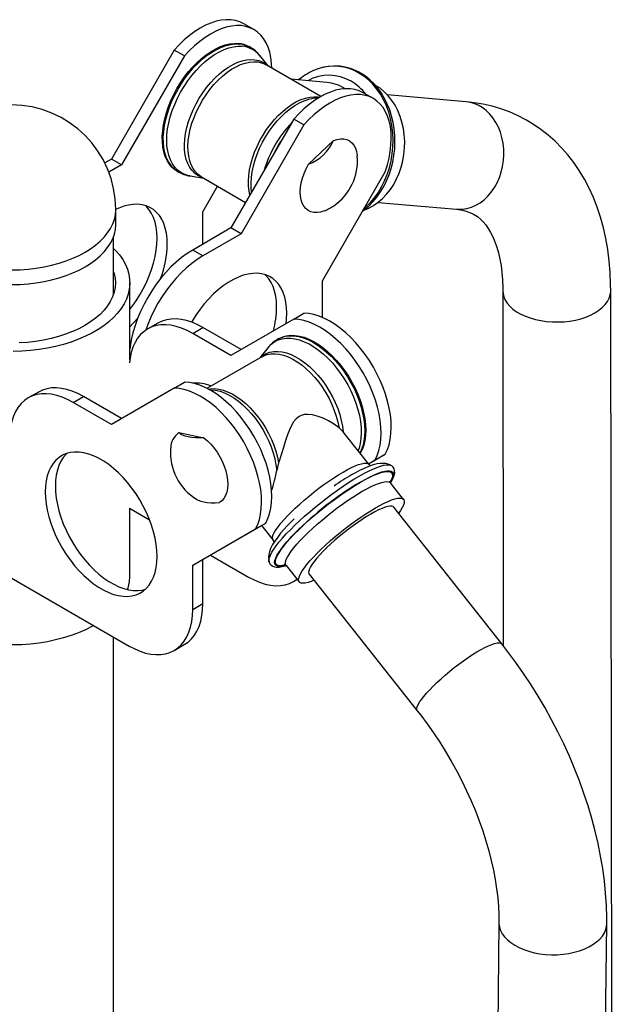
# Model space of a CAD drawing. Units: inches. Extents: x 3 to 8593, y 56 to 8056.
# Drawn here: x 1486 to 1816, y 1875 to 2423 of the extents above; entities that cross this region are included whole.
import ezdxf

# ---------------------------------------------------------------- set-up
doc = ezdxf.new("R2010")
doc.units = ezdxf.units.IN
doc.header["$MEASUREMENT"] = 0

msp = doc.modelspace()

# ---------------------------------------------------------------- linework, layer by layer
for p, q in [((1615.83, 2417.45), (1610.17, 2420.71)), ((1571.55, 2406.07), (1536.55, 2345.44)), ((1577.2, 2402.8), (1571.55, 2406.07)), ((1613.73, 2407.61), (1613.17, 2407.94)), ((1577.2, 2402.8), (1542.2, 2342.18)), ((1623.76, 2397.2), (1619.06, 2403.03)), ((1619.06, 2403.03), (1619.14, 2402.92)), ((1653.13, 2380.25), (1622.62, 2397.86)), ((1656.38, 2388.05), (1636.63, 2389.77)), ((1642.47, 2390.79), (1640.73, 2389.42)), ((1682.3, 2379.08), (1676.64, 2382.34)), ((1733.75, 2377.3), (1690.1, 2381.1)), ((1638.02, 2367.7), (1603.02, 2307.07)), ((1643.67, 2364.43), (1638.02, 2367.7)), ((1643.67, 2364.43), (1608.67, 2303.81)), ((1646.23, 2342.58), (1660.1, 2355.77)), ((1536.55, 2345.44), (1532.9, 2343.34)), ((1542.2, 2342.18), (1536.55, 2345.44)), ((1542.2, 2342.18), (1535.19, 2338.13)), ((1573.17, 2338.65), (1573.73, 2338.33)), ((1580.36, 2336.01), (1587.76, 2334.85)), ((1586.63, 2335.5), (1611.23, 2321.3)), ((1653.93, 2277.67), (1688.93, 2338.3)), ((1587.46, 2316.05), (1595.68, 2330.28)), ((1539.02, 2309.2), (1539.02, 2317.36)), ((1684.89, 2321.33), (1728.54, 2317.52)), ((1587.46, 2298.09), (1587.46, 2316.05)), ((1603.02, 2307.07), (1581.8, 2294.83)), ((1608.67, 2303.81), (1603.02, 2307.07)), ((1537.82, 2270.34), (1537.82, 2302.41)), ((1608.67, 2303.81), (1587.46, 2291.56)), ((1587.46, 2291.56), (1581.8, 2294.83)), ((1546.82, 2233.7), (1546.82, 2276.53)), ((1653.93, 2257.25), (1653.93, 2277.67)), ((1754.32, 2272.08), (1754.57, 2074.71)), ((1815.75, 1162.68), (1814.32, 2272.16)), ((1638.02, 2256.41), (1643.67, 2259.67)), ((1562.46, 2254.18), (1556.8, 2250.92)), ((1581.8, 2248.44), (1587.46, 2251.71)), ((1608.67, 2239.46), (1587.46, 2251.71)), ((1638.02, 2256.41), (1603.02, 2236.2)), ((1603.02, 2236.2), (1581.8, 2248.44)), ((1623.85, 2240.66), (1619.15, 2234.83)), ((1629.74, 2245.56), (1629.18, 2245.23)), ((1620.28, 2235.48), (1589.71, 2217.83)), ((1571.55, 2218.04), (1577.2, 2221.3)), ((1495.99, 2215.81), (1490.34, 2212.55)), ((1515.33, 2210.07), (1520.99, 2213.34)), ((1542.2, 2201.09), (1520.99, 2213.34)), ((1571.55, 2218.04), (1536.55, 2197.82)), ((1536.55, 2197.82), (1515.33, 2210.07)), ((1574.1, 2193.23), (1587.97, 2190.41)), ((1665.51, 2193.6), (1663.21, 2195.87)), ((1666.78, 2192.04), (1665.51, 2193.6)), ((1679.83, 2175.62), (1666.81, 2192.06)), ((1679.6, 2175.9), (1688.93, 2181.29)), ((1683.27, 2178.02), (1688.93, 2181.29)), ((1629.55, 2176.45), (1628.53, 2172.25)), ((1679.6, 2175.91), (1683.27, 2178.02)), ((1699.1, 2156.11), (1691.8, 2165.32)), ((1546.63, 2151.17), (1557.84, 2144.69)), ((1546.82, 2113.23), (1546.82, 2151.06)), ((1753.77, 2075.74), (1693.61, 2151.76)), ((1587.46, 2122.71), (1622.46, 2142.92)), ((1616.8, 2139.65), (1622.46, 2142.92)), ((1620.08, 2141.54), (1626.5, 2133.42)), ((1581.8, 2119.44), (1616.8, 2139.65)), ((1591.69, 2125.15), (1612.92, 2112.9)), ((1581.8, 2119.44), (1587.46, 2122.71)), ((1587.46, 2098.21), (1587.46, 2122.71)), ((1624.26, 2121.39), (1624.25, 2121.43)), ((1581.8, 2094.94), (1581.8, 2119.44)), ((1633.78, 2119.4), (1641.07, 2110.18)), ((1646.56, 2114.53), (1706.73, 2038.51)), ((1480.82, 2112.42), (1546.45, 2074.53)), ((1637.91, 2110.42), (1639.95, 2111.6)), ((1581.8, 2094.94), (1587.46, 2098.21)), ((1537.82, 962.16), (1537.82, 2079.51)), ((1571.45, 2072.05), (1577.1, 2075.32)), ((1752.12, 1920.67), (1740.03, 817.54)), ((1800.02, 816.88), (1812.12, 1920.02))]:
    msp.add_line(p, q)
at = {"flags": 128}
for points in [[(1610.17, 2420.71), (1607.97, 2421.77), (1605.61, 2422.5), (1603.09, 2422.89), (1600.44, 2422.94), (1597.68, 2422.66), (1594.83, 2422.04), (1591.91, 2421.09), (1588.95, 2419.81), (1585.97, 2418.22), (1582.99, 2416.33), (1580.04, 2414.15), (1577.13, 2411.7), (1574.29, 2409), (1571.55, 2406.07)], [(1625.77, 2396.04), (1625.66, 2398.62), (1625.28, 2401.82), (1624.65, 2404.82), (1623.76, 2407.6), (1622.63, 2410.13), (1621.26, 2412.4), (1619.66, 2414.38), (1617.85, 2416.07), (1615.83, 2417.45), (1613.63, 2418.5), (1611.26, 2419.23), (1608.74, 2419.62), (1606.09, 2419.68), (1603.34, 2419.39), (1600.49, 2418.77), (1597.57, 2417.82), (1594.61, 2416.54), (1591.63, 2414.95), (1588.65, 2413.06), (1585.7, 2410.88), (1582.79, 2408.43), (1579.95, 2405.73), (1577.2, 2402.8)], [(1573.17, 2338.65), (1571.91, 2339.48), (1570.26, 2340.91), (1568.81, 2342.64), (1567.57, 2344.63), (1566.55, 2346.87), (1565.78, 2349.35), (1565.24, 2352.04), (1564.94, 2354.91), (1564.9, 2357.95), (1565.1, 2361.12), (1565.55, 2364.39), (1566.24, 2367.75), (1567.17, 2371.15), (1568.33, 2374.58), (1569.71, 2377.99), (1571.29, 2381.36), (1573.06, 2384.66), (1575.01, 2387.86), (1577.12, 2390.93), (1579.37, 2393.85), (1581.75, 2396.58), (1584.22, 2399.11), (1586.77, 2401.42), (1589.38, 2403.47), (1592.02, 2405.27), (1594.67, 2406.78), (1597.31, 2408), (1599.91, 2408.91), (1602.46, 2409.51), (1604.92, 2409.79), (1607.27, 2409.75)], [(1573.75, 2338.32), (1572.48, 2339.15), (1570.82, 2340.59), (1569.37, 2342.31), (1568.13, 2344.3), (1567.12, 2346.55), (1566.34, 2349.02), (1565.8, 2351.71), (1565.51, 2354.59), (1565.46, 2357.62), (1565.66, 2360.79), (1566.11, 2364.07), (1566.81, 2367.42), (1567.74, 2370.83), (1568.89, 2374.25), (1570.27, 2377.66), (1571.85, 2381.03), (1573.63, 2384.33), (1575.58, 2387.53), (1577.69, 2390.6), (1579.94, 2393.52), (1582.31, 2396.26), (1584.78, 2398.79), (1587.34, 2401.09), (1589.94, 2403.15), (1592.59, 2404.94), (1595.24, 2406.45), (1597.88, 2407.67), (1600.48, 2408.58), (1603.02, 2409.18), (1605.48, 2409.46), (1607.84, 2409.42)], [(1580.36, 2336.01), (1579.17, 2336.24), (1577.07, 2336.93), (1575.14, 2337.94), (1573.39, 2339.25), (1571.83, 2340.86), (1570.5, 2342.76), (1569.39, 2344.92), (1568.51, 2347.32), (1567.88, 2349.95), (1567.49, 2352.78), (1567.36, 2355.78), (1567.49, 2358.93), (1567.86, 2362.19), (1568.49, 2365.55), (1569.35, 2368.96), (1570.46, 2372.4), (1571.79, 2375.84), (1573.33, 2379.25), (1575.08, 2382.58), (1577.01, 2385.83), (1579.1, 2388.94), (1581.34, 2391.91), (1583.71, 2394.69), (1586.19, 2397.27), (1588.75, 2399.62), (1591.37, 2401.72), (1594.02, 2403.55), (1596.69, 2405.09), (1599.34, 2406.34), (1601.96, 2407.27), (1604.53, 2407.89), (1607, 2408.18), (1609.38, 2408.14)], [(1587.49, 2335), (1586.55, 2335.32), (1584.66, 2336.23), (1582.95, 2337.46), (1581.44, 2338.99), (1580.14, 2340.8), (1579.07, 2342.89), (1578.24, 2345.22), (1577.66, 2347.78), (1577.33, 2350.53), (1577.26, 2353.46), (1577.45, 2356.52), (1577.89, 2359.7), (1578.58, 2362.96), (1579.51, 2366.26), (1580.68, 2369.58), (1582.07, 2372.88), (1583.67, 2376.13), (1585.47, 2379.29), (1587.44, 2382.33), (1589.56, 2385.23), (1591.82, 2387.96), (1594.19, 2390.47), (1596.64, 2392.77), (1599.16, 2394.81), (1601.72, 2396.57), (1604.29, 2398.05), (1606.85, 2399.23), (1609.37, 2400.09), (1611.82, 2400.62), (1614.19, 2400.83), (1616.44, 2400.7), (1618.56, 2400.24), (1620.52, 2399.46), (1622.31, 2398.36), (1623.49, 2397.36)], [(1586.63, 2335.5), (1586.5, 2335.58), (1584.81, 2336.79), (1583.31, 2338.3), (1582.03, 2340.1), (1580.97, 2342.17), (1580.15, 2344.47), (1579.57, 2347.01), (1579.25, 2349.73), (1579.18, 2352.63), (1579.36, 2355.67), (1579.79, 2358.82), (1580.48, 2362.04), (1581.4, 2365.32), (1582.56, 2368.6), (1583.94, 2371.87), (1585.53, 2375.09), (1587.3, 2378.22), (1589.25, 2381.23), (1591.35, 2384.1), (1593.59, 2386.8), (1595.94, 2389.29), (1598.37, 2391.56), (1600.87, 2393.58), (1603.4, 2395.33), (1605.95, 2396.8), (1608.48, 2397.96), (1610.97, 2398.81), (1613.4, 2399.34), (1615.75, 2399.54), (1617.98, 2399.42), (1620.08, 2398.96), (1622.02, 2398.18), (1622.62, 2397.86)], [(1677.18, 2317.95), (1677.89, 2318.57), (1680.42, 2321.02), (1682.76, 2323.75), (1684.91, 2326.72), (1686.84, 2329.92), (1688.55, 2333.32), (1690, 2336.88), (1691.2, 2340.58), (1692.13, 2344.4), (1692.79, 2348.29), (1693.17, 2352.22), (1693.26, 2356.17), (1693.07, 2360.09), (1692.6, 2363.96), (1691.85, 2367.75), (1690.82, 2371.42), (1689.54, 2374.95), (1687.99, 2378.3), (1686.21, 2381.44), (1684.2, 2384.35), (1681.99, 2387.02), (1679.58, 2389.4), (1677, 2391.49), (1674.27, 2393.26)], [(1676.31, 2316.44), (1677.23, 2317.1), (1679.72, 2319.25), (1682.06, 2321.65), (1684.24, 2324.28), (1686.24, 2327.12), (1688.04, 2330.16), (1689.63, 2333.37), (1691.01, 2336.72), (1692.16, 2340.2), (1693.06, 2343.78), (1693.73, 2347.43), (1694.14, 2351.12), (1694.31, 2354.83), (1694.22, 2358.54), (1693.88, 2362.21), (1693.28, 2365.81), (1692.44, 2369.34), (1691.36, 2372.74), (1690.05, 2376.02), (1688.51, 2379.12), (1686.76, 2382.05), (1684.81, 2384.76), (1682.67, 2387.25), (1680.36, 2389.5), (1677.89, 2391.48), (1675.44, 2393.09), (1675.12, 2393.28)], [(1676.64, 2382.34), (1674.44, 2383.4), (1672.07, 2384.12), (1669.56, 2384.52), (1666.91, 2384.57), (1664.15, 2384.29), (1661.3, 2383.67), (1658.38, 2382.71), (1655.42, 2381.44), (1652.44, 2379.85), (1649.46, 2377.96), (1646.51, 2375.78), (1643.6, 2373.33), (1640.76, 2370.63), (1638.02, 2367.7)], [(1677.55, 2317.24), (1679.76, 2318.17), (1682.43, 2319.63), (1684.99, 2321.4), (1687.41, 2323.48), (1689.66, 2325.84), (1691.73, 2328.45), (1693.6, 2331.3), (1695.24, 2334.36), (1696.65, 2337.59), (1697.8, 2340.97), (1698.69, 2344.46), (1699.31, 2348.03), (1699.65, 2351.64), (1699.71, 2355.27), (1699.49, 2358.87), (1698.99, 2362.41), (1698.21, 2365.86), (1697.17, 2369.18), (1695.87, 2372.34), (1694.33, 2375.31), (1692.55, 2378.07), (1690.57, 2380.58), (1688.39, 2382.82), (1686.03, 2384.77), (1683.53, 2386.41)], [(1613.67, 2325.53), (1613.23, 2327.58), (1612.9, 2330.31), (1612.83, 2333.2), (1613.01, 2336.24), (1613.45, 2339.39), (1614.13, 2342.62), (1615.06, 2345.89), (1616.22, 2349.17), (1617.59, 2352.44), (1619.18, 2355.66), (1620.96, 2358.79), (1622.91, 2361.8), (1625.01, 2364.68), (1627.25, 2367.37), (1629.59, 2369.87), (1632.03, 2372.14), (1634.52, 2374.16), (1637.05, 2375.91), (1639.6, 2377.37), (1642.13, 2378.53), (1644.63, 2379.38), (1647.06, 2379.91), (1649.4, 2380.11), (1651.63, 2379.99), (1652.45, 2379.85)], [(1614.55, 2327.05), (1614.32, 2329.18), (1614.24, 2332.11), (1614.43, 2335.17), (1614.87, 2338.35), (1615.56, 2341.61), (1616.49, 2344.91), (1617.66, 2348.23), (1619.05, 2351.53), (1620.66, 2354.78), (1622.45, 2357.94), (1624.42, 2360.99), (1626.54, 2363.88), (1628.8, 2366.61), (1631.17, 2369.13), (1633.62, 2371.42), (1636.14, 2373.46), (1638.7, 2375.22), (1641.27, 2376.7), (1643.83, 2377.88), (1646.35, 2378.74), (1648.8, 2379.27), (1651.17, 2379.48), (1651.81, 2379.47)], [(1688.93, 2338.3), (1690.09, 2342.14), (1691.01, 2345.95), (1691.68, 2349.69), (1692.09, 2353.34), (1692.24, 2356.87), (1692.13, 2360.24), (1691.75, 2363.45), (1691.12, 2366.45), (1690.23, 2369.22), (1689.1, 2371.76), (1687.73, 2374.02), (1686.13, 2376.01), (1684.31, 2377.7), (1682.3, 2379.08), (1680.1, 2380.13), (1677.73, 2380.86), (1675.21, 2381.25), (1672.56, 2381.31), (1669.8, 2381.02), (1666.95, 2380.4), (1664.04, 2379.45), (1661.08, 2378.17), (1658.1, 2376.58), (1655.12, 2374.69), (1652.16, 2372.51), (1649.26, 2370.06), (1646.42, 2367.36), (1643.67, 2364.43)], [(1814.32, 2272.16), (1814.28, 2275.73), (1814, 2282.27), (1813.46, 2288.71), (1812.65, 2295.02), (1811.57, 2301.19), (1810.23, 2307.2), (1808.62, 2313.03), (1806.76, 2318.67), (1804.64, 2324.1), (1802.27, 2329.31), (1799.66, 2334.28), (1796.82, 2339.01), (1793.76, 2343.48), (1790.48, 2347.7), (1787.02, 2351.65), (1783.36, 2355.33), (1779.52, 2358.73), (1775.51, 2361.87), (1771.33, 2364.72), (1767.01, 2367.3), (1762.53, 2369.6), (1757.93, 2371.61), (1753.19, 2373.33), (1748.34, 2374.77), (1743.36, 2375.93), (1738.28, 2376.78), (1733.75, 2377.3)], [(1752.36, 2335.16), (1753.38, 2338.19), (1754.14, 2341.33), (1754.63, 2344.53), (1754.84, 2347.77), (1754.78, 2351.01), (1754.44, 2354.21), (1753.82, 2357.32), (1752.95, 2360.32), (1751.81, 2363.17), (1750.43, 2365.83), (1748.83, 2368.27), (1747.02, 2370.48), (1745.02, 2372.41), (1742.86, 2374.05), (1740.56, 2375.37), (1738.16, 2376.37), (1735.67, 2377.03), (1733.75, 2377.3)], [(1660.1, 2355.77), (1662.09, 2356.39), (1664.01, 2356.67), (1665.82, 2356.61), (1667.5, 2356.22), (1669.01, 2355.49), (1670.32, 2354.44), (1671.43, 2353.09), (1672.31, 2351.46), (1672.94, 2349.57), (1673.31, 2347.46), (1673.36, 2347)], [(1627.72, 2349.86), (1629.07, 2352.33), (1630.74, 2355.1)], [(1654.94, 2316.53), (1652.94, 2315.91), (1651.02, 2315.63), (1649.21, 2315.68), (1647.53, 2316.08), (1646.03, 2316.81), (1644.71, 2317.86), (1643.6, 2319.21), (1642.73, 2320.84), (1642.09, 2322.73), (1641.72, 2324.83), (1641.61, 2327.13), (1641.76, 2329.57), (1642.17, 2332.13), (1642.83, 2334.75), (1643.74, 2337.39), (1644.88, 2340.02), (1646.23, 2342.58)], [(1728.54, 2317.52), (1729.17, 2317.48), (1731.74, 2317.52), (1734.3, 2317.91), (1736.82, 2318.64), (1739.27, 2319.72), (1741.63, 2321.11), (1743.87, 2322.82), (1745.96, 2324.81), (1747.87, 2327.07), (1749.59, 2329.57), (1751.09, 2332.28), (1752.36, 2335.16)], [(1521.97, 2293.6), (1525.04, 2295.52), (1527.83, 2297.56), (1530.35, 2299.72), (1532.57, 2301.99), (1534.48, 2304.35), (1536.06, 2306.79), (1537.31, 2309.3), (1538.23, 2311.85), (1538.79, 2314.43), (1539.01, 2317.04), (1539.02, 2317.36)], [(1567.66, 2298.08), (1567.54, 2301.23), (1567.16, 2304.21), (1566.54, 2306.99), (1565.68, 2309.56), (1564.58, 2311.89), (1563.26, 2313.97), (1561.72, 2315.77), (1559.98, 2317.29), (1558.05, 2318.5), (1555.95, 2319.41), (1553.69, 2320), (1551.29, 2320.27), (1548.78, 2320.22), (1546.16, 2319.84), (1543.47, 2319.15), (1540.72, 2318.14), (1539.02, 2317.36)], [(1562, 2301.35), (1561.88, 2304.5), (1561.5, 2307.48), (1560.88, 2310.26), (1560.02, 2312.83), (1558.92, 2315.16), (1557.6, 2317.23), (1556.06, 2319.04), (1555.53, 2319.55)], [(1728.54, 2317.52), (1729.64, 2317.41), (1731.89, 2317.03), (1733.99, 2316.49), (1736.03, 2315.74), (1738.05, 2314.75), (1740.12, 2313.41), (1741.83, 2312.01), (1743.38, 2310.46), (1744.81, 2308.76), (1746.14, 2306.88), (1747.51, 2304.59), (1748.77, 2302.09), (1749.92, 2299.37), (1750.96, 2296.42), (1751.87, 2293.23), (1752.66, 2289.82), (1753.3, 2286.19), (1753.8, 2282.33), (1754.13, 2278.27), (1754.3, 2274), (1754.32, 2272.08)], [(1521.97, 2285.44), (1525.04, 2287.35), (1527.83, 2289.39), (1530.35, 2291.56), (1532.57, 2293.83), (1534.48, 2296.19), (1536.06, 2298.63), (1537.31, 2301.13), (1538.23, 2303.68), (1538.79, 2306.27), (1539.01, 2308.87), (1539.02, 2309.2)], [(1546.82, 2261.72), (1548.03, 2263.3), (1550.29, 2266.5), (1552.39, 2269.83), (1554.32, 2273.28), (1556.06, 2276.8), (1557.6, 2280.38), (1558.92, 2283.98), (1560.02, 2287.58), (1560.88, 2291.14), (1561.5, 2294.65), (1561.88, 2298.06), (1562, 2301.35)], [(1537.82, 2295.74), (1538.95, 2294.57), (1541.08, 2292.07), (1542.88, 2289.49), (1544.35, 2286.84), (1545.49, 2284.14), (1546.28, 2281.39), (1546.72, 2278.62), (1546.81, 2275.84), (1546.54, 2273.06), (1545.93, 2270.3), (1544.96, 2267.57), (1543.66, 2264.89), (1542.02, 2262.28), (1540.05, 2259.73), (1537.77, 2257.28), (1535.19, 2254.93), (1532.31, 2252.7), (1529.16, 2250.59), (1525.75, 2248.63), (1522.1, 2246.81), (1518.23, 2245.15), (1514.16, 2243.65), (1509.92, 2242.34), (1505.52, 2241.2), (1500.98, 2240.25), (1496.34, 2239.5), (1491.62, 2238.95), (1486.84, 2238.59), (1482.02, 2238.44)], [(1481.38, 2283.76), (1485.89, 2283.89), (1490.37, 2284.22), (1494.79, 2284.75), (1499.12, 2285.47), (1503.35, 2286.38), (1507.44, 2287.48), (1511.37, 2288.76), (1515.12, 2290.22), (1518.66, 2291.83), (1521.97, 2293.6)], [(1581.8, 2294.83), (1578.72, 2292.89), (1575.66, 2290.66), (1572.65, 2288.15), (1569.71, 2285.38), (1566.86, 2282.38), (1564.12, 2279.15), (1561.52, 2275.74), (1559.08, 2272.16), (1556.8, 2268.44), (1554.72, 2264.61), (1552.84, 2260.7), (1551.18, 2256.74), (1549.76, 2252.76), (1548.58, 2248.78), (1547.65, 2244.85), (1546.98, 2240.99), (1546.82, 2239.69)], [(1587.46, 2291.56), (1584.38, 2289.63), (1581.32, 2287.4), (1578.31, 2284.89), (1575.37, 2282.12), (1572.52, 2279.11), (1569.78, 2275.89), (1567.18, 2272.47), (1564.73, 2268.89), (1562.46, 2265.17), (1560.38, 2261.34), (1558.5, 2257.43), (1556.84, 2253.47), (1555.65, 2250.18)], [(1481.38, 2275.6), (1485.89, 2275.73), (1490.37, 2276.05), (1494.79, 2276.58), (1499.12, 2277.3), (1503.35, 2278.22), (1507.44, 2279.32), (1511.37, 2280.6), (1515.12, 2282.05), (1518.66, 2283.67), (1521.97, 2285.44)], [(1537.82, 2282.72), (1538.1, 2281.77), (1538.64, 2279.16), (1538.82, 2276.53), (1538.64, 2273.91), (1538.1, 2271.3), (1537.21, 2268.72), (1535.98, 2266.19), (1534.4, 2263.72), (1532.49, 2261.33), (1530.27, 2259.04), (1527.74, 2256.85), (1524.92, 2254.79), (1521.83, 2252.86), (1518.48, 2251.07), (1514.91, 2249.45), (1511.12, 2247.99), (1507.15, 2246.7), (1503.01, 2245.6), (1498.74, 2244.69), (1494.36, 2243.98), (1489.89, 2243.46), (1485.37, 2243.15)], [(1634.13, 2259.71), (1634, 2262.86), (1633.63, 2265.84), (1633.01, 2268.62), (1632.14, 2271.19), (1631.05, 2273.52), (1629.72, 2275.6), (1628.19, 2277.4), (1626.45, 2278.92), (1624.52, 2280.13), (1622.41, 2281.04), (1620.16, 2281.63), (1617.76, 2281.9), (1615.24, 2281.85), (1612.63, 2281.47), (1609.94, 2280.77), (1607.19, 2279.76), (1604.41, 2278.45), (1601.62, 2276.84), (1598.84, 2274.94), (1596.09, 2272.78), (1593.4, 2270.37), (1590.79, 2267.73), (1588.27, 2264.88), (1585.88, 2261.84), (1583.62, 2258.64), (1581.51, 2255.31), (1581.15, 2254.69)], [(1628.47, 2262.98), (1628.35, 2266.13), (1627.97, 2269.1), (1627.35, 2271.89), (1626.49, 2274.46), (1625.39, 2276.79), (1624.07, 2278.86), (1622.53, 2280.67), (1622, 2281.17)], [(1754.32, 2272.07), (1754.42, 2270.69), (1754.86, 2268.83), (1755.64, 2267.01), (1756.76, 2265.24), (1758.2, 2263.56), (1759.95, 2261.98), (1761.99, 2260.52), (1764.28, 2259.19), (1766.82, 2258.02), (1769.55, 2257.01), (1772.46, 2256.18), (1775.51, 2255.53), (1778.67, 2255.08), (1781.88, 2254.83), (1785.13, 2254.79), (1788.37, 2254.94), (1791.56, 2255.3), (1794.66, 2255.85), (1797.65, 2256.6), (1800.48, 2257.52), (1803.11, 2258.62), (1805.53, 2259.88)], [(1805.53, 2259.88), (1807.7, 2261.28), (1809.6, 2262.8), (1811.19, 2264.44), (1812.48, 2266.17), (1813.43, 2267.96), (1814.04, 2269.81), (1814.31, 2271.68), (1814.32, 2272.16)], [(1546.82, 2252.14), (1548.78, 2254.14), (1551.28, 2256.98)], [(1633.76, 2253.95), (1634, 2256.42), (1634.13, 2259.71)], [(1688.93, 2181.29), (1690.09, 2183.79), (1691.01, 2186.53), (1691.68, 2189.5), (1692.09, 2192.68), (1692.24, 2196.04), (1692.13, 2199.54), (1691.75, 2203.18), (1691.12, 2206.91), (1690.23, 2210.71), (1689.1, 2214.55), (1687.73, 2218.4), (1686.13, 2222.23), (1684.31, 2226.02), (1682.3, 2229.72), (1680.1, 2233.32), (1677.73, 2236.78), (1675.21, 2240.08), (1672.56, 2243.19), (1669.8, 2246.09), (1666.95, 2248.76), (1664.04, 2251.18), (1661.08, 2253.32), (1658.1, 2255.17), (1655.12, 2256.72), (1652.16, 2257.95), (1649.26, 2258.86), (1646.42, 2259.43), (1643.67, 2259.67)], [(1581.8, 2248.44), (1578.72, 2250.07), (1575.66, 2251.37), (1572.65, 2252.33), (1569.71, 2252.96), (1566.86, 2253.24), (1564.12, 2253.18), (1561.52, 2252.77), (1559.08, 2252.01), (1556.8, 2250.92), (1554.72, 2249.49), (1552.84, 2247.75), (1551.18, 2245.7), (1549.76, 2243.37), (1548.58, 2240.76), (1547.65, 2237.9), (1546.98, 2234.8), (1546.63, 2232.03)], [(1587.46, 2251.71), (1584.38, 2253.33), (1581.32, 2254.63), (1578.31, 2255.6), (1575.37, 2256.23), (1572.52, 2256.51), (1569.78, 2256.44), (1567.18, 2256.03), (1564.73, 2255.28), (1562.46, 2254.18)], [(1683.27, 2178.02), (1684.44, 2180.52), (1685.36, 2183.27), (1686.03, 2186.24), (1686.43, 2189.42), (1686.58, 2192.77), (1686.47, 2196.28), (1686.1, 2199.91), (1685.46, 2203.64), (1684.58, 2207.45), (1683.44, 2211.29), (1682.07, 2215.14), (1680.47, 2218.97), (1678.66, 2222.75), (1676.64, 2226.46), (1674.44, 2230.05), (1672.07, 2233.51), (1669.56, 2236.81), (1666.91, 2239.93), (1664.15, 2242.83), (1661.3, 2245.5), (1658.38, 2247.91), (1655.42, 2250.05), (1652.44, 2251.91), (1649.46, 2253.45), (1646.51, 2254.69), (1643.6, 2255.59), (1640.76, 2256.17), (1638.02, 2256.41)], [(1623.85, 2240.66), (1624.12, 2240.98), (1625.69, 2242.56), (1627.47, 2243.84), (1629.42, 2244.81), (1631.54, 2245.46), (1633.8, 2245.78), (1636.19, 2245.78), (1638.68, 2245.46), (1641.24, 2244.8), (1643.87, 2243.83), (1646.53, 2242.55), (1649.2, 2240.97), (1651.85, 2239.11), (1654.46, 2236.98), (1657.01, 2234.6), (1659.48, 2232), (1661.83, 2229.19)], [(1629.13, 2245.21), (1629.35, 2245.33), (1631.32, 2246.23), (1633.46, 2246.82), (1635.73, 2247.09), (1638.12, 2247.04), (1640.6, 2246.67), (1643.17, 2245.98), (1645.78, 2244.98), (1648.42, 2243.68), (1651.08, 2242.08), (1653.71, 2240.21), (1656.3, 2238.08), (1658.84, 2235.71), (1661.28, 2233.12), (1663.62, 2230.33)], [(1629.74, 2245.56), (1629.91, 2245.66), (1631.89, 2246.56), (1634.02, 2247.15), (1636.29, 2247.42), (1638.68, 2247.36), (1641.17, 2246.99), (1643.73, 2246.3), (1646.34, 2245.3), (1648.99, 2244), (1651.64, 2242.41), (1654.27, 2240.54), (1656.87, 2238.41), (1659.4, 2236.04), (1661.85, 2233.45), (1664.19, 2230.66)], [(1619.42, 2234.98), (1620.9, 2236.19), (1622.72, 2237.24), (1624.71, 2237.97), (1626.85, 2238.37), (1629.13, 2238.44), (1631.51, 2238.17), (1633.98, 2237.58), (1636.5, 2236.67), (1639.06, 2235.44), (1641.63, 2233.91), (1644.19, 2232.09), (1646.7, 2230.01), (1649.14, 2227.67), (1651.49, 2225.12), (1653.73, 2222.36), (1655.83, 2219.44), (1657.77, 2216.37), (1659.53, 2213.19), (1661.09, 2209.93), (1662.45, 2206.63), (1663.57, 2203.31), (1664.47, 2200.01), (1665.11, 2196.76), (1665.51, 2193.6)], [(1620.28, 2235.48), (1621.22, 2235.97), (1623.19, 2236.69), (1625.32, 2237.09), (1627.57, 2237.15), (1629.93, 2236.89), (1632.37, 2236.31), (1634.88, 2235.4), (1637.41, 2234.18), (1639.96, 2232.67), (1642.49, 2230.87), (1644.97, 2228.8), (1647.39, 2226.49), (1649.72, 2223.96), (1651.94, 2221.23), (1654.01, 2218.33), (1655.93, 2215.29), (1657.68, 2212.14), (1659.23, 2208.92), (1660.57, 2205.64), (1661.68, 2202.36), (1662.57, 2199.09), (1663.21, 2195.87)], [(1661.83, 2229.19), (1664.06, 2226.21), (1666.13, 2223.08), (1668.04, 2219.82), (1669.76, 2216.48), (1671.28, 2213.07), (1672.59, 2209.63), (1673.67, 2206.19), (1674.51, 2202.78), (1675.1, 2199.43), (1675.45, 2196.18), (1675.54, 2193.04), (1675.38, 2190.06), (1674.97, 2187.25), (1674.31, 2184.65), (1673.81, 2183.23)], [(1663.62, 2230.33), (1665.84, 2227.37), (1667.9, 2224.26), (1669.81, 2221.02), (1671.53, 2217.7), (1673.05, 2214.32), (1674.37, 2210.9), (1675.46, 2207.48), (1676.32, 2204.08), (1676.95, 2200.75), (1677.33, 2197.5), (1677.46, 2194.36), (1677.34, 2191.37), (1676.98, 2188.55), (1676.37, 2185.92), (1675.52, 2183.51), (1674.8, 2181.97)], [(1664.19, 2230.66), (1666.4, 2227.69), (1668.47, 2224.58), (1670.37, 2221.35), (1672.09, 2218.03), (1673.62, 2214.64), (1674.93, 2211.22), (1676.02, 2207.8), (1676.89, 2204.41), (1677.51, 2201.07), (1677.89, 2197.82), (1678.02, 2194.69), (1677.91, 2191.7), (1677.54, 2188.87), (1676.93, 2186.25), (1676.09, 2183.83), (1675.02, 2181.69)], [(1622.46, 2142.92), (1623.63, 2145.42), (1624.55, 2148.16), (1625.21, 2151.13), (1625.62, 2154.31), (1625.77, 2157.66), (1625.66, 2161.17), (1625.28, 2164.81), (1624.65, 2168.54), (1623.76, 2172.34), (1622.63, 2176.18), (1621.26, 2180.03), (1619.66, 2183.86), (1617.85, 2187.65), (1615.83, 2191.35), (1613.63, 2194.95), (1611.26, 2198.41), (1608.74, 2201.71), (1606.09, 2204.82), (1603.34, 2207.72), (1600.49, 2210.39), (1597.57, 2212.81), (1594.61, 2214.95), (1591.63, 2216.8), (1588.65, 2218.35), (1585.7, 2219.58), (1582.79, 2220.49), (1579.95, 2221.06), (1577.2, 2221.3)], [(1515.33, 2210.07), (1512.25, 2211.69), (1509.2, 2212.99), (1506.18, 2213.96), (1503.24, 2214.59), (1500.39, 2214.87), (1497.66, 2214.81), (1495.06, 2214.39), (1492.61, 2213.64), (1490.33, 2212.55), (1488.25, 2211.12), (1486.37, 2209.38), (1484.72, 2207.33), (1483.29, 2205), (1482.11, 2202.39), (1481.18, 2199.53), (1480.82, 2198)], [(1520.99, 2213.34), (1517.91, 2214.96), (1514.85, 2216.26), (1511.84, 2217.23), (1508.9, 2217.85), (1506.05, 2218.14), (1503.31, 2218.07), (1500.71, 2217.66), (1498.27, 2216.9), (1495.99, 2215.81)], [(1616.8, 2139.65), (1617.97, 2142.15), (1618.89, 2144.9), (1619.56, 2147.87), (1619.97, 2151.04), (1620.12, 2154.4), (1620, 2157.91), (1619.63, 2161.54), (1618.99, 2165.27), (1618.11, 2169.07), (1616.97, 2172.92), (1615.6, 2176.77), (1614, 2180.6), (1612.19, 2184.38), (1610.18, 2188.08), (1607.97, 2191.68), (1605.61, 2195.14), (1603.09, 2198.44), (1600.44, 2201.56), (1597.68, 2204.46), (1594.83, 2207.13), (1591.91, 2209.54), (1588.95, 2211.68), (1585.97, 2213.53), (1582.99, 2215.08), (1580.04, 2216.32), (1577.13, 2217.22), (1574.29, 2217.8), (1571.55, 2218.04)], [(1590.41, 2217.47), (1591.66, 2217.66), (1593.91, 2217.73), (1596.28, 2217.47), (1598.72, 2216.88), (1601.22, 2215.97), (1603.76, 2214.76), (1606.3, 2213.24), (1608.83, 2211.44), (1611.32, 2209.37), (1613.74, 2207.06), (1616.07, 2204.53), (1618.28, 2201.8), (1620.36, 2198.9), (1622.28, 2195.86), (1624.02, 2192.71), (1625.57, 2189.49), (1626.91, 2186.21), (1628.03, 2182.93), (1628.91, 2179.66), (1629.55, 2176.45)], [(1591.1, 2217.1), (1592.14, 2217.09), (1594.53, 2216.83), (1596.99, 2216.23), (1599.52, 2215.32), (1602.08, 2214.09), (1604.65, 2212.56), (1607.21, 2210.74), (1609.72, 2208.66), (1612.16, 2206.33), (1614.51, 2203.77), (1616.75, 2201.01), (1618.85, 2198.09), (1620.78, 2195.02), (1622.55, 2191.84), (1624.11, 2188.58), (1625.46, 2185.28), (1626.59, 2181.96), (1627.49, 2178.66), (1628.13, 2175.41), (1628.53, 2172.25)], [(1663.21, 2195.87), (1662.57, 2196.4), (1660.12, 2198.17), (1657.39, 2199.79), (1654.35, 2201.24), (1651.09, 2202.42), (1648.49, 2203.06), (1645.8, 2203.36), (1643.92, 2203.27), (1642.06, 2202.81), (1640.93, 2202.28), (1639.28, 2201), (1637.86, 2199.25), (1636.15, 2196.08), (1634.73, 2192.51), (1633.46, 2188.78), (1632.24, 2184.93), (1630.99, 2180.93), (1629.69, 2176.87), (1629.55, 2176.45)], [(1587.97, 2190.41), (1585.57, 2190.31), (1583.3, 2190.35), (1581.2, 2190.52), (1579.29, 2190.82), (1577.61, 2191.25), (1576.17, 2191.8), (1574.99, 2192.46), (1574.1, 2193.23)], [(1587.97, 2190.41), (1589.97, 2188.73), (1591.89, 2186.79), (1593.7, 2184.65), (1595.37, 2182.32), (1596.88, 2179.85), (1598.2, 2177.28), (1599.31, 2174.65), (1600.18, 2172), (1600.81, 2169.39), (1601.19, 2166.85), (1601.3, 2164.42), (1601.15, 2162.15), (1600.74, 2160.07), (1600.07, 2158.22), (1599.16, 2156.62), (1598.03, 2155.31), (1596.68, 2154.31)], [(1562, 2124.34), (1561.88, 2127.63), (1561.5, 2131.04), (1560.88, 2134.54), (1560.02, 2138.11), (1558.92, 2141.71), (1557.6, 2145.31), (1556.06, 2148.89), (1554.32, 2152.41), (1552.39, 2155.86), (1550.29, 2159.19), (1548.03, 2162.39), (1545.63, 2165.43), (1543.12, 2168.28), (1540.51, 2170.92), (1537.81, 2173.33), (1535.07, 2175.49), (1532.29, 2177.39), (1529.49, 2179), (1526.71, 2180.31), (1523.97, 2181.32), (1521.28, 2182.02), (1518.66, 2182.4), (1516.15, 2182.45), (1513.75, 2182.18), (1511.49, 2181.59), (1509.39, 2180.68), (1507.46, 2179.46), (1505.72, 2177.95), (1504.18, 2176.15), (1502.86, 2174.07), (1501.76, 2171.74), (1500.9, 2169.17), (1500.28, 2166.39), (1499.9, 2163.41), (1499.78, 2160.26), (1499.9, 2156.97), (1500.28, 2153.56), (1500.9, 2150.05), (1501.76, 2146.49), (1502.86, 2142.89), (1504.18, 2139.29), (1505.72, 2135.71), (1507.46, 2132.19), (1509.39, 2128.74), (1511.49, 2125.41), (1513.75, 2122.21), (1516.15, 2119.17), (1518.66, 2116.32), (1521.28, 2113.68), (1523.97, 2111.27), (1526.71, 2109.11), (1529.49, 2107.21), (1532.29, 2105.6), (1535.07, 2104.29), (1537.81, 2103.28), (1540.51, 2102.58), (1543.12, 2102.2), (1545.63, 2102.15), (1548.03, 2102.42), (1550.29, 2103.01), (1552.39, 2103.92), (1554.32, 2105.14), (1556.06, 2106.65), (1557.6, 2108.45), (1558.92, 2110.53), (1560.02, 2112.86), (1560.88, 2115.43), (1561.5, 2118.21), (1561.88, 2121.19), (1562, 2124.34)], [(1511.9, 2181.72), (1511.38, 2181.21), (1509.84, 2179.41), (1508.52, 2177.34), (1507.42, 2175), (1506.56, 2172.44), (1505.93, 2169.65), (1505.56, 2166.67), (1505.43, 2163.53), (1505.56, 2160.23), (1505.93, 2156.82), (1506.56, 2153.32), (1507.42, 2149.76), (1508.52, 2146.16), (1509.84, 2142.56), (1511.38, 2138.98), (1513.12, 2135.45), (1515.05, 2132.01), (1517.15, 2128.67), (1519.41, 2125.48), (1521.8, 2122.44), (1524.32, 2119.59), (1526.93, 2116.95), (1529.62, 2114.53), (1532.37, 2112.37), (1535.15, 2110.48), (1537.94, 2108.87), (1540.72, 2107.55), (1543.47, 2106.54), (1546.16, 2105.85), (1548.78, 2105.47), (1551.29, 2105.42), (1553.69, 2105.69), (1555.53, 2106.14)], [(1665.45, 2171.3), (1667.85, 2172.64), (1670.1, 2173.78), (1672.18, 2174.72), (1674.05, 2175.45), (1675.7, 2175.96), (1677.11, 2176.24), (1678.26, 2176.29), (1679.15, 2176.1), (1679.77, 2175.69), (1679.83, 2175.62)], [(1692.02, 2175.05), (1691.9, 2175.12), (1690.54, 2175.67), (1689.14, 2175.99), (1687.69, 2176.12), (1686.13, 2176.07), (1684.34, 2175.82), (1682.18, 2175.28), (1679.66, 2174.41), (1677.13, 2173.34), (1674.58, 2172.12), (1671.99, 2170.75), (1670.22, 2169.75)], [(1674.34, 2169.01), (1677.06, 2170.53), (1679.64, 2171.86), (1682.04, 2172.99), (1684.25, 2173.92), (1686.24, 2174.62), (1688.01, 2175.1), (1689.53, 2175.35), (1690.8, 2175.37), (1691.8, 2175.16), (1692.04, 2175.05)], [(1680.79, 2174.8), (1680.15, 2175.26), (1679.85, 2175.65)], [(1691.84, 2165.27), (1692.49, 2166.35), (1693.31, 2167.99), (1693.88, 2169.57), (1694.14, 2170.93), (1694.12, 2172.08), (1693.85, 2173.09), (1693.35, 2173.98), (1692.57, 2174.73), (1692, 2175.04)], [(1624.25, 2121.43), (1624.23, 2121.53), (1624.21, 2122.52), (1624.48, 2123.71), (1625.03, 2125.11), (1625.86, 2126.69), (1626.96, 2128.44), (1628.32, 2130.35), (1629.94, 2132.41), (1631.79, 2134.59), (1633.86, 2136.88), (1636.15, 2139.26), (1638.61, 2141.71), (1641.25, 2144.2), (1644.02, 2146.72), (1646.92, 2149.25), (1649.92, 2151.77), (1652.99, 2154.25), (1656.1, 2156.68), (1659.24, 2159.03), (1662.37, 2161.29), (1665.47, 2163.43), (1668.52, 2165.44), (1671.48, 2167.31), (1674.34, 2169.01)], [(1626.51, 2133.42), (1626.36, 2133.64), (1626.17, 2134.39), (1626.27, 2135.35), (1626.65, 2136.51), (1627.31, 2137.86), (1628.25, 2139.39), (1629.45, 2141.08), (1630.9, 2142.91), (1632.59, 2144.87), (1634.49, 2146.93), (1636.6, 2149.06), (1638.88, 2151.26), (1641.31, 2153.49), (1643.86, 2155.73), (1646.52, 2157.96), (1649.24, 2160.15), (1652.01, 2162.29), (1654.79, 2164.34), (1657.55, 2166.28), (1660.27, 2168.1), (1662.91, 2169.78), (1665.45, 2171.3)], [(1675.17, 2165.66), (1677.82, 2167.14), (1680.31, 2168.43), (1682.63, 2169.52), (1684.76, 2170.39), (1686.67, 2171.04), (1688.35, 2171.47), (1689.78, 2171.67), (1690.96, 2171.64), (1691.86, 2171.38), (1692.49, 2170.9), (1692.84, 2170.18), (1692.9, 2169.25), (1692.68, 2168.12), (1692.17, 2166.78), (1691.7, 2165.83)], [(1675.38, 2165.95), (1678.03, 2167.43), (1680.53, 2168.72), (1682.85, 2169.81), (1684.99, 2170.7), (1686.91, 2171.37), (1688.61, 2171.81), (1690.06, 2172.04), (1691.27, 2172.03), (1692.21, 2171.8), (1692.87, 2171.34), (1693.26, 2170.67), (1693.37, 2169.77), (1693.2, 2168.67), (1692.75, 2167.38), (1692.02, 2165.89), (1691.84, 2165.56)], [(1633.37, 2119.63), (1633.17, 2119.58), (1631.62, 2119.27), (1630.31, 2119.18), (1629.27, 2119.33), (1628.5, 2119.7), (1628.01, 2120.3), (1627.81, 2121.12), (1627.89, 2122.16), (1628.26, 2123.4), (1628.91, 2124.83), (1629.83, 2126.45), (1631.03, 2128.23), (1632.48, 2130.16), (1634.18, 2132.23), (1636.1, 2134.41), (1638.24, 2136.69), (1640.58, 2139.05), (1643.08, 2141.46), (1645.74, 2143.91), (1648.53, 2146.37), (1651.43, 2148.82), (1654.4, 2151.25), (1657.42, 2153.62), (1660.47, 2155.92), (1663.52, 2158.13), (1666.54, 2160.22), (1669.5, 2162.19), (1672.39, 2164.01), (1675.17, 2165.66)], [(1672.31, 2164.12), (1672.6, 2164.3), (1675.38, 2165.95)], [(1676.15, 2160.62), (1678.65, 2162.01), (1681, 2163.21), (1683.17, 2164.22), (1685.15, 2165.01), (1686.91, 2165.58), (1688.44, 2165.93), (1689.72, 2166.06), (1690.74, 2165.95), (1691.49, 2165.62), (1691.8, 2165.32)], [(1633.78, 2119.4), (1633.61, 2119.66), (1633.41, 2120.44), (1633.5, 2121.42), (1633.87, 2122.61), (1634.52, 2123.99), (1635.44, 2125.54), (1636.63, 2127.26), (1638.06, 2129.12), (1639.74, 2131.11), (1641.63, 2133.21), (1643.73, 2135.39), (1646.02, 2137.65), (1648.46, 2139.95), (1651.04, 2142.27), (1653.74, 2144.59), (1656.52, 2146.89), (1659.37, 2149.15), (1662.24, 2151.34), (1665.12, 2153.45), (1667.98, 2155.45), (1670.79, 2157.32), (1673.53, 2159.05), (1676.15, 2160.62)], [(1584.07, 2156.12), (1584.88, 2155.69), (1586.32, 2155.14), (1588, 2154.71), (1589.91, 2154.41), (1592.01, 2154.24), (1594.28, 2154.21), (1596.68, 2154.31)], [(1683.45, 2151.4), (1685.95, 2152.79), (1688.3, 2154), (1690.47, 2155), (1692.44, 2155.79), (1694.2, 2156.37), (1695.73, 2156.72), (1697.01, 2156.84), (1698.03, 2156.73), (1698.79, 2156.4), (1699.26, 2155.85), (1699.46, 2155.07), (1699.37, 2154.09), (1699, 2152.9), (1698.35, 2151.52), (1697.43, 2149.97), (1696.31, 2148.34)], [(1649.27, 2111.11), (1647.72, 2110.5), (1645.96, 2109.93), (1644.43, 2109.57), (1643.15, 2109.45), (1642.13, 2109.56), (1641.38, 2109.89), (1640.9, 2110.44), (1640.71, 2111.22), (1640.8, 2112.21), (1641.17, 2113.39), (1641.82, 2114.77), (1642.74, 2116.33), (1643.92, 2118.04), (1645.36, 2119.9), (1647.03, 2121.89), (1648.93, 2123.99), (1651.03, 2126.18), (1653.31, 2128.43), (1655.76, 2130.73), (1658.34, 2133.05), (1661.03, 2135.38), (1663.82, 2137.68), (1666.66, 2139.93), (1669.54, 2142.13), (1672.42, 2144.23), (1675.28, 2146.23), (1678.09, 2148.1), (1680.82, 2149.83), (1683.45, 2151.4)], [(1693.61, 2151.76), (1693.27, 2152.06), (1692.54, 2152.31), (1691.55, 2152.34), (1690.31, 2152.14), (1688.83, 2151.72), (1687.13, 2151.08), (1685.23, 2150.23), (1683.15, 2149.19), (1680.92, 2147.95), (1678.56, 2146.54), (1676.11, 2144.97), (1673.58, 2143.26), (1671.01, 2141.44), (1668.43, 2139.52), (1665.87, 2137.52), (1663.36, 2135.47), (1660.93, 2133.4), (1658.61, 2131.32), (1656.42, 2129.26), (1654.39, 2127.25), (1652.54, 2125.31), (1650.9, 2123.46), (1649.49, 2121.72), (1648.31, 2120.12), (1647.4, 2118.67), (1646.74, 2117.39), (1646.37, 2116.29), (1646.27, 2115.39), (1646.44, 2114.7), (1646.56, 2114.53)], [(1638.18, 2145.22), (1636.72, 2143.78), (1634.56, 2141.56), (1632.56, 2139.38), (1630.73, 2137.25), (1629.07, 2135.16), (1627.58, 2133.1), (1626.28, 2131.01), (1625.16, 2128.81), (1624.49, 2127), (1624.12, 2125.41), (1623.98, 2123.89), (1624.06, 2122.39), (1624.27, 2121.44)], [(1633.55, 2119.42), (1632.11, 2119.05), (1630.65, 2118.83), (1629.45, 2118.84), (1628.51, 2119.07), (1627.84, 2119.52), (1627.45, 2120.2), (1627.34, 2121.09), (1627.51, 2122.19), (1627.97, 2123.49), (1628.69, 2124.98), (1629.69, 2126.64), (1630.95, 2128.46), (1632.47, 2130.43), (1634.21, 2132.52), (1636.19, 2134.72), (1636.83, 2135.41)], [(1624.26, 2121.48), (1624.29, 2121.25), (1624.7, 2120.31), (1625.41, 2119.45), (1626.29, 2118.87), (1627.28, 2118.51), (1628.43, 2118.35), (1629.85, 2118.4), (1631.57, 2118.69), (1633.48, 2119.22), (1633.82, 2119.34)], [(1632.76, 2120.11), (1632.74, 2120.11), (1632.96, 2120.04), (1633.4, 2119.78), (1633.76, 2119.38)], [(1612.92, 2112.9), (1616, 2111.28), (1619.05, 2109.98), (1622.07, 2109.01), (1625.01, 2108.38), (1627.86, 2108.1), (1630.59, 2108.16), (1633.19, 2108.58), (1635.64, 2109.33), (1637.92, 2110.42), (1639.85, 2111.73)], [(1577.1, 2075.32), (1577.1, 2075.32), (1579.19, 2076.74), (1581.07, 2078.48), (1582.72, 2080.53), (1584.15, 2082.87), (1585.33, 2085.48), (1586.25, 2088.34), (1586.92, 2091.43), (1587.32, 2094.73), (1587.46, 2098.21)], [(1546.45, 2074.53), (1549.53, 2072.9), (1552.59, 2071.6), (1555.6, 2070.64), (1558.54, 2070.01), (1561.39, 2069.73), (1564.12, 2069.79), (1566.73, 2070.2), (1569.17, 2070.96), (1571.45, 2072.05), (1573.53, 2073.48), (1575.41, 2075.22), (1577.07, 2077.27), (1578.49, 2079.6), (1579.67, 2082.21), (1580.6, 2085.07), (1581.27, 2088.17), (1581.67, 2091.46), (1581.8, 2094.94)], [(1526.78, 2085.88), (1525.75, 2085.32), (1522.1, 2083.5), (1518.23, 2081.84), (1514.16, 2080.35), (1509.92, 2079.03), (1505.52, 2077.89), (1500.98, 2076.95), (1496.34, 2076.19), (1491.62, 2075.64), (1486.84, 2075.28), (1482.02, 2075.13), (1477.2, 2075.18), (1472.4, 2075.44), (1467.64, 2075.89), (1462.96, 2076.55), (1458.37, 2077.4), (1453.9, 2078.44), (1449.57, 2079.66), (1445.41, 2081.07), (1441.44, 2082.65), (1437.68, 2084.39), (1434.85, 2085.88)], [(1709.04, 2044.88), (1710.33, 2046.55), (1711.86, 2048.35), (1713.61, 2050.25), (1715.55, 2052.23), (1717.66, 2054.26), (1719.92, 2056.33), (1722.3, 2058.41), (1724.78, 2060.48), (1727.31, 2062.5), (1729.89, 2064.47), (1732.47, 2066.34), (1735.02, 2068.11), (1737.51, 2069.75), (1739.92, 2071.24), (1742.22, 2072.57), (1744.38, 2073.71), (1746.37, 2074.66), (1748.17, 2075.41), (1749.76, 2075.94), (1751.12, 2076.25), (1752.24, 2076.33), (1753.1, 2076.19), (1753.7, 2075.83), (1753.77, 2075.74)], [(1812.12, 1920.02), (1812.12, 1923.6), (1811.93, 1930.28), (1811.49, 1937.04), (1810.8, 1943.86), (1809.86, 1950.74), (1808.69, 1957.66), (1807.29, 1964.62), (1805.65, 1971.59), (1803.79, 1978.58), (1801.72, 1985.56), (1799.42, 1992.53), (1796.92, 1999.47), (1794.22, 2006.38), (1791.31, 2013.25), (1788.22, 2020.06), (1784.93, 2026.81), (1781.46, 2033.49), (1777.82, 2040.07), (1774.01, 2046.56), (1770.03, 2052.95), (1765.89, 2059.22), (1761.6, 2065.36), (1757.16, 2071.37), (1753.77, 2075.74)], [(1706.73, 2038.51), (1706.49, 2039), (1706.45, 2039.79), (1706.69, 2040.79), (1707.2, 2041.98), (1707.99, 2043.35), (1709.04, 2044.88)], [(1706.73, 2038.51), (1708.64, 2036.05), (1712.28, 2031.18), (1715.81, 2026.17), (1719.22, 2021.03), (1722.5, 2015.78), (1725.65, 2010.44), (1728.65, 2005.01), (1731.5, 1999.52), (1734.18, 1993.98), (1736.69, 1988.4), (1739.03, 1982.81), (1741.18, 1977.22), (1743.15, 1971.65), (1744.93, 1966.1), (1746.51, 1960.61), (1747.9, 1955.19), (1749.08, 1949.86), (1750.07, 1944.62), (1750.87, 1939.5), (1751.46, 1934.52), (1751.87, 1929.69), (1752.09, 1925.02), (1752.12, 1920.67)], [(1752.12, 1920.67), (1752.13, 1920.09), (1752.4, 1918.19), (1753.01, 1916.32), (1753.96, 1914.5), (1755.25, 1912.75), (1756.85, 1911.08), (1758.74, 1909.53), (1760.91, 1908.1)], [(1760.91, 1908.1), (1763.33, 1906.81), (1765.97, 1905.69), (1768.79, 1904.73), (1771.78, 1903.96), (1774.88, 1903.38), (1778.07, 1903), (1781.31, 1902.82), (1784.56, 1902.85), (1787.77, 1903.08), (1790.93, 1903.52), (1793.98, 1904.15), (1796.89, 1904.97), (1799.62, 1905.98), (1802.15, 1907.15), (1804.45, 1908.47), (1806.49, 1909.94), (1808.24, 1911.53), (1809.68, 1913.22), (1810.8, 1914.99), (1811.58, 1916.83), (1812.02, 1918.71), (1812.12, 1920.02)]]:
    msp.add_lwpolyline(points, dxfattribs=at)
for centre, radius, start, end in [((1606.17, 2395.67), 14.12, 60.3044, 85.5254), ((1606.74, 2395.34), 14.12, 60.398, 85.5242), ((1608.33, 2394.43), 13.75, 38.7302, 85.6263), ((1606.09, 2393.33), 16.16, 36.1396, 61.9754), ((1661.86, 2365.04), 32.25, 109.0206, 126.9117), ((1660.34, 2369.5), 27.55, 59.6241, 109.0548), ((1660.84, 2369.04), 28.14, 59.5166, 109.329), ((1657.6, 2367.46), 24.55, 59.9141, 118.7755), ((1654.37, 2366.14), 22, 56.7675, 84.7747), ((1654.93, 2363.24), 29.53, 38.0564, 59.5318), ((1480.82, 2317.36), 58.2, 0, 180), ((1685.22, 2320.16), 66.44, 136.6518, 163.3482), ((1637.58, 2365.56), 24.55, 290.6246, 336.5002), ((1643.15, 2344.44), 30.31, 304.5538, 4.845), ((1582.29, 2352.12), 16.19, 238.2887, 263.2992), ((1643.43, 2344.11), 29.88, 292.6482, 304.4786), ((1510.83, 2299.15), 56.84, 339.1693, 358.9224), ((1576.18, 2263.51), 52.29, 344.8612, 359.4215), ((1638.51, 2228.96), 18.75, 120.0696, 141.7664), ((1583.42, 2197.87), 22.95, 68.0459, 94.3697), ((1580.36, 2184.42), 10.81, 125.364, 178.9135), ((1599.75, 2182.06), 30.31, 175.155, 238.8499), ((1557.98, 2184.14), 71.54, 341.0659, 350.4349), ((1735.75, 2056.51), 130.84, 120.057, 125.112), ((1770.67, 2006.27), 185.99, 121.9283, 136.0236), ((1693.18, 2166.54), 1.84, 181.7565, 221.3155), ((1625.03, 2131.93), 2.08, 10.0868, 45.5675), ((1524.1, 2113.28), 22.72, 341.218, 359.8654)]:
    msp.add_arc(centre, radius, start, end)

doc.saveas('drawing.dxf')
